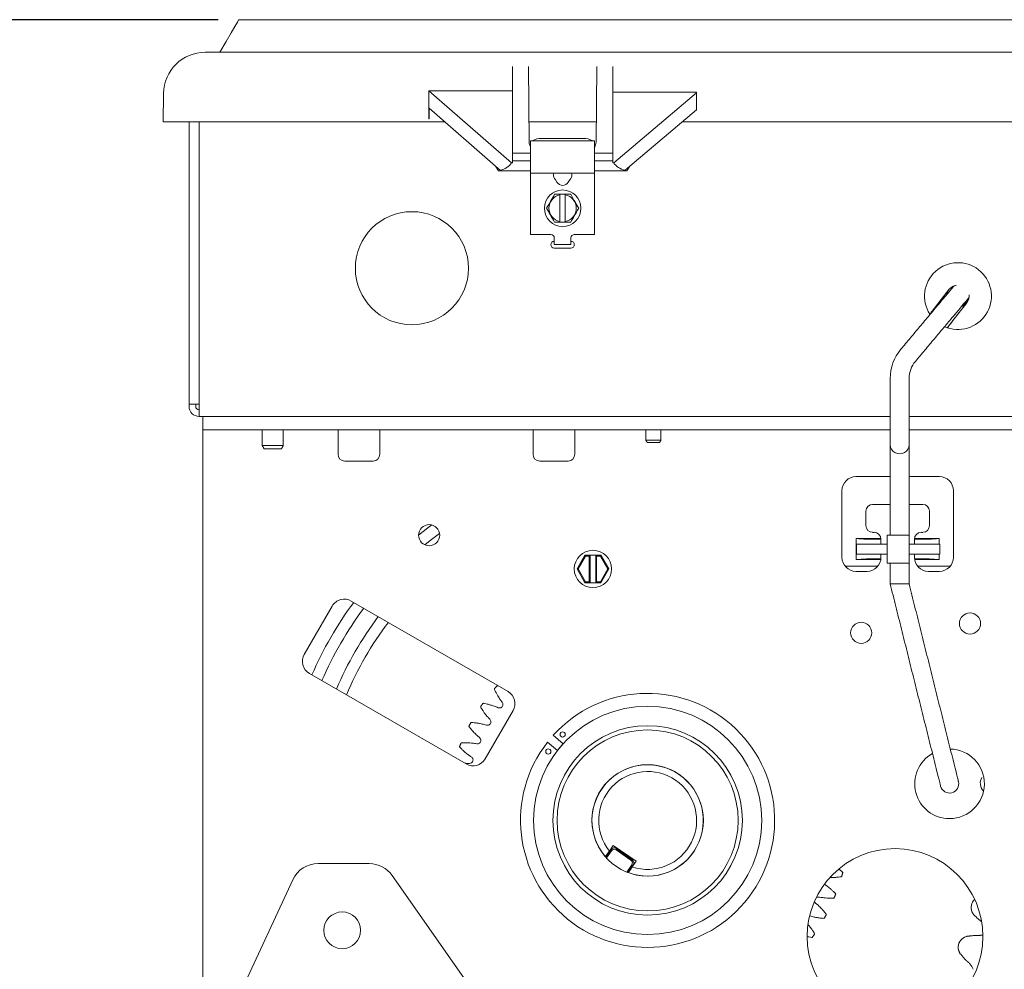
# Model space of a CAD drawing. Extents: x 8.2 to 40.8, y 9.2 to 40.5.
# Drawn here: x 17 to 25.9, y 32 to 40.5 of the extents above; entities that cross this region are included whole.
import ezdxf

# ---------------------------------------------------------------- set-up
doc = ezdxf.new("R2010")
doc.units = 0
doc.header["$LTSCALE"] = 0.5
doc.header["$MEASUREMENT"] = 0
doc.layers.get('Defpoints').update_dxf_attribs({"linetype": 'CONTINUOUS'})
doc.layers.add('DIM', color=1, linetype='CONTINUOUS')
doc.layers.add('OBJ', color=3, linetype='CONTINUOUS')
doc.styles.add('ROMANS', font='romans.shx', dxfattribs={"width": 0.9, "height": 0.375})
doc.dimstyles.new('GENIE', dxfattribs={"dimscale": 2, "dimtxt": 0.25, "dimasz": 0.156, "dimexe": 0.095, "dimexo": 0.0925, "dimgap": 0.095, "dimtad": 0, "dimtih": 1, "dimtoh": 1, "dimdec": 5, "dimzin": 4, "dimdsep": 46, "dimlunit": 5, "dimtxsty": 'ROMANS', "dimcen": 0.09, "dimadec": 0, "dimazin": 0, "dimtfac": 1, "dimtdec": 5, "dimtofl": 0, "dimtmove": 0, "dimatfit": 3, "dimfxl": 0, "dimfrac": 2, "dimtolj": 1, "dimtzin": 4, "dimarcsym": 0})

# ---------------------------------------------------------------- blocks, each defined once
blk = doc.blocks.new('*D26')
at = {"layer": 'Defpoints', "color": 0}
for p in [(19.0122, 40.5366), (13.2286, 29.3441), (17.5489, 29.3441)]:
    blk.add_point(p, dxfattribs=at)
at = {"layer": 'DIM', "color": 0, "lineweight": -2}
for p, q in [((18.8272, 40.5366), (13.0386, 40.5366)), ((13.2286, 40.2246), (13.2286, 35.4161)), ((13.2286, 29.6561), (13.2286, 34.4646)), ((17.3639, 29.3441), (13.0386, 29.3441))]:
    blk.add_line(p, q, dxfattribs=at)
at = {"layer": 'DIM', "color": 0}
for points in [[(13.1766, 40.2246), (13.2806, 40.2246), (13.2286, 40.5366)], [(13.1766, 29.6561), (13.2806, 29.6561), (13.2286, 29.3441)]]:
    blk.add_solid(points, dxfattribs=at)
at = {"layer": 'DIM', "color": 0, "insert": (13.2286, 34.9403), "char_height": 0.375, "attachment_point": 5, "style": 'ROMANS'}
blk.add_mtext('\\A1;11 3/16', dxfattribs=at)
blk = doc.blocks.new('*D27')
at = {"layer": 'Defpoints', "color": 0}
for p in [(8.7368, 40.5366), (19.0122, 40.5366), (10.557, 27.2416)]:
    blk.add_point(p, dxfattribs=at)
at = {"layer": 'DIM', "color": 0, "lineweight": -2}
for p, q in [((18.8272, 40.5366), (8.5468, 40.5366)), ((8.7368, 40.2246), (8.7368, 34.6148)), ((8.7368, 27.5536), (8.7368, 33.1634)), ((10.372, 27.2416), (8.5468, 27.2416))]:
    blk.add_line(p, q, dxfattribs=at)
at = {"layer": 'DIM', "color": 0}
for points in [[(8.6848, 40.2246), (8.7888, 40.2246), (8.7368, 40.5366)], [(8.6848, 27.5536), (8.7888, 27.5536), (8.7368, 27.2416)]]:
    blk.add_solid(points, dxfattribs=at)
at = {"layer": 'DIM', "color": 0, "insert": (8.7368, 33.8891), "char_height": 0.375, "attachment_point": 5, "style": 'ROMANS'}
blk.add_mtext('\\A1;13 5/16\\PMAX', dxfattribs=at)

msp = doc.modelspace()

# ---------------------------------------------------------------- linework, layer by layer
at = {"layer": 'OBJ', "linetype": 'Continuous', "lineweight": 15}
for p, q in [((18.7118583, 40.244176), (18.7183468, 40.244176)), ((18.7183468, 40.244176), (34.9683461, 40.244176)), ((21.468347, 39.3871457), (21.468347, 40.1168191)), ((21.6171867, 39.4375139), (21.6112585, 40.1168191)), ((22.2254351, 40.1168191), (22.2195069, 39.4375139)), ((22.3683466, 40.1168191), (22.3683466, 39.3871457)), ((18.3324375, 39.619172), (18.3369155, 39.8757254)), ((20.7183469, 39.8983282), (21.4593681, 39.251585)), ((20.7183469, 39.8983282), (21.468347, 39.8983282)), ((20.7183469, 39.8983282), (20.7183469, 39.8757254)), ((20.7183469, 39.8757254), (20.7183469, 39.6475757)), ((23.1183467, 39.8866889), (22.3683466, 39.8866889)), ((22.3767124, 39.2526832), (23.1183467, 39.8804844)), ((23.1183467, 39.8866889), (23.1183467, 39.8804844)), ((23.1183467, 39.7277275), (23.1183467, 39.8804844)), ((21.3161046, 39.22213), (20.719255, 39.7430464)), ((20.719255, 39.7430464), (20.719255, 39.6475757)), ((23.1183467, 39.7277275), (22.521571, 39.2225524)), ((18.7183468, 39.619172), (18.3324375, 39.619172)), ((18.5660469, 37.086397), (18.5660469, 39.619172)), ((18.6558467, 39.619172), (18.6558467, 37.0663942)), ((18.7183468, 39.619172), (20.861178, 39.619172)), ((20.719255, 39.6475757), (20.7183469, 39.6483642)), ((20.7183469, 39.6475757), (20.719255, 39.6475757)), ((21.6156015, 39.619172), (22.221092, 39.619172)), ((22.9901099, 39.619172), (30.7111782, 39.619172)), ((21.6308471, 39.4495944), (21.6308471, 39.1595967)), ((22.1058468, 39.4714745), (21.7308468, 39.4714745)), ((22.2058465, 39.1595967), (22.2058465, 39.4495944)), ((21.468347, 39.3395934), (21.468347, 39.3871457)), ((21.468347, 39.3395934), (21.6308471, 39.3395934)), ((21.468347, 39.2695978), (21.468347, 39.3395934)), ((22.2058465, 39.3395934), (22.3683466, 39.3395934)), ((22.3683466, 39.3871457), (22.3683466, 39.3395934)), ((22.3683466, 39.3395934), (22.3683466, 39.2695978)), ((21.4593681, 39.251585), (21.468347, 39.251585)), ((21.468347, 39.251585), (21.468347, 39.2695978)), ((21.6308471, 39.2695978), (21.468347, 39.2695978)), ((22.3683466, 39.2695978), (22.2058465, 39.2695978)), ((22.3683466, 39.2695978), (22.3683466, 39.2526832)), ((22.3767124, 39.2526832), (22.3683466, 39.2526832)), ((21.3580174, 39.1862827), (21.3161046, 39.2225524)), ((21.3161046, 39.2225524), (21.3167441, 39.2225524)), ((21.3161046, 39.22213), (21.3161046, 39.2225524)), ((21.3161046, 39.22213), (21.3432593, 39.1797403)), ((21.3167441, 39.2225524), (21.3591314, 39.1862827)), ((21.4705264, 39.1797403), (21.3432593, 39.1797403)), ((21.3580174, 39.1855412), (21.3591314, 39.1862827)), ((21.3591314, 39.1862827), (21.3580174, 39.1862827)), ((21.3580174, 39.1855412), (21.3580174, 39.1862827)), ((22.2058465, 39.1595967), (21.6308471, 39.1595967)), ((21.6308471, 39.0995978), (21.6308471, 39.1595967)), ((22.2058465, 39.0995978), (22.2058465, 39.1595967)), ((22.493815, 39.1797403), (22.3661672, 39.1797403)), ((22.521571, 39.2225524), (22.4782996, 39.1859166)), ((22.493815, 39.1797403), (22.521571, 39.22213)), ((22.521571, 39.22213), (22.521571, 39.2225524)), ((21.6308471, 38.6095913), (21.6308471, 39.0995978)), ((21.8671337, 39.0795951), (21.8529917, 39.0995978)), ((21.9695598, 39.0795951), (21.9837019, 39.0995978)), ((22.2058465, 38.6095913), (22.2058465, 39.0995978)), ((21.942347, 38.969594), (21.8943465, 38.969594)), ((21.8943465, 38.9645534), (21.8943465, 38.724633)), ((21.942347, 38.724633), (21.942347, 38.9645534)), ((21.8943465, 38.7195924), (21.942347, 38.7195924)), ((21.6308471, 38.6095913), (21.813347, 38.6095913)), ((21.843347, 38.5795919), (21.843347, 38.5578902)), ((21.843347, 38.5578902), (21.843347, 38.517894)), ((21.9933466, 38.5578902), (21.9933466, 38.5795919)), ((21.9933466, 38.517894), (21.9933466, 38.5578902)), ((22.0233466, 38.6095913), (22.2058465, 38.6095913)), ((21.9933466, 38.517894), (21.843347, 38.517894)), ((21.843347, 38.4875942), (21.9933466, 38.4875942)), ((25.3871306, 38.1178108), (25.2633372, 37.9587555)), ((25.2638229, 37.9577512), (25.3792565, 38.1060682)), ((25.3436485, 38.061942), (25.3449157, 38.061942)), ((25.5449621, 37.9949783), (25.4211686, 37.8359137)), ((25.251956, 37.9425074), (25.2544422, 37.9379455)), ((25.4200762, 37.8361389), (25.5355086, 37.9844559)), ((18.6558467, 37.086397), (18.5660469, 37.086397)), ((18.5660469, 37.0663942), (18.5660469, 37.086397)), ((18.6258466, 37.0663942), (18.6258466, 37.086397)), ((18.6558467, 36.976593), (18.6558467, 37.0663942)), ((18.9363528, 36.976593), (18.6558467, 36.976593)), ((18.6901469, 36.976593), (18.6901469, 36.8569989)), ((19.1901469, 36.976593), (18.9363528, 36.976593)), ((19.1901469, 36.976593), (24.8579165, 36.976593)), ((24.8579165, 36.973533), (24.8579165, 36.7235314)), ((25.027968, 36.976593), (31.8272247, 36.976593)), ((25.027968, 36.7235314), (25.027968, 36.973533)), ((18.6901469, 36.8569989), (19.1901469, 36.8569989)), ((18.6901469, 36.7369917), (18.6901469, 36.8569989)), ((19.1901469, 36.8569989), (24.8579165, 36.8569989)), ((19.9026468, 36.8569989), (19.9026468, 36.7369917)), ((20.2776468, 36.7369917), (20.2776468, 36.8569989)), ((21.6526468, 36.8569989), (21.6526468, 36.7369917)), ((22.0276468, 36.7369917), (22.0276468, 36.8569989)), ((25.027968, 36.8569989), (31.8274183, 36.8569989)), ((22.6656471, 36.7633961), (22.733147, 36.7633961)), ((22.733147, 36.7633961), (22.8006469, 36.7633961)), ((18.6901469, 31.1284059), (18.6901469, 36.7369917)), ((19.2220468, 36.7163976), (19.3170467, 36.7163976)), ((19.3170467, 36.6863982), (19.2393673, 36.6863982)), ((19.3170467, 36.7163976), (19.4120469, 36.7163976)), ((19.3947263, 36.6863982), (19.3170467, 36.6863982)), ((19.9026468, 36.6365931), (19.9026468, 36.7369917)), ((20.2776468, 36.7369917), (20.2776468, 36.6365931)), ((21.6526468, 36.6365931), (21.6526468, 36.7369917)), ((22.0276468, 36.7369917), (22.0276468, 36.6365931)), ((22.733147, 36.7433934), (22.6771937, 36.7433934)), ((22.7890997, 36.7433934), (22.733147, 36.7433934)), ((24.8579165, 36.7235314), (24.8579165, 36.4735298)), ((25.027968, 36.4735298), (25.027968, 36.7235314)), ((19.9626468, 36.5765942), (20.2176467, 36.5765942)), ((21.7126468, 36.5765942), (21.9676467, 36.5765942)), ((24.5501465, 36.4365937), (24.8579165, 36.4365937)), ((25.027968, 36.4365937), (25.3001465, 36.4365937)), ((24.4251468, 35.7115947), (24.4251468, 36.3115929)), ((25.4251473, 36.3115929), (25.4251473, 35.7115947)), ((24.8579165, 36.1865921), (24.7001472, 36.1865921)), ((25.150147, 36.1865921), (25.027968, 36.1865921)), ((24.6401471, 36.1265932), (24.6401471, 35.9965988)), ((25.210147, 35.9965988), (25.210147, 36.1265932)), ((24.5538671, 35.8803463), (24.5538671, 35.6928404)), ((24.7748337, 35.8803463), (24.5538671, 35.8803463)), ((24.7001472, 35.9365905), (24.7126466, 35.9365905)), ((24.7376465, 35.8741699), (24.775147, 35.8741699)), ((24.775147, 35.8740948), (24.775147, 35.8303441)), ((25.0295227, 35.9103457), (24.8295221, 35.9103457)), ((24.8295221, 35.9103457), (24.8295221, 35.6603441)), ((25.0295227, 35.6603441), (25.0295227, 35.9103457)), ((25.0751472, 35.8741699), (25.1126465, 35.8741699)), ((25.0751472, 35.8303441), (25.0751472, 35.8740948)), ((25.2964271, 35.8803463), (25.0754605, 35.8803463)), ((25.1376464, 35.9365905), (25.150147, 35.9365905)), ((25.2964271, 35.8303441), (25.2964271, 35.8803463)), ((24.5560224, 35.8303441), (24.7795223, 35.8303441)), ((24.7795223, 35.8303441), (24.8295221, 35.8303441)), ((25.0295227, 35.8303441), (25.0795225, 35.8303441)), ((25.0795225, 35.8303441), (25.3030223, 35.8303441)), ((22.047541, 35.6075917), (22.1188443, 35.7310906)), ((22.123463, 35.7230933), (22.0567792, 35.6075917)), ((22.123463, 35.7230933), (22.1188443, 35.7310906)), ((22.1188443, 35.7310906), (22.1653969, 35.7310906)), ((22.1573966, 35.7230933), (22.123463, 35.7230933)), ((22.1653969, 35.7310906), (22.1573966, 35.7230933)), ((22.1573966, 35.4920995), (22.1573966, 35.7230933)), ((22.1653969, 35.7310906), (22.1653969, 35.4840927)), ((22.1653969, 35.7310906), (22.2148969, 35.7310906)), ((22.2148969, 35.7310906), (22.2614495, 35.7310906)), ((22.2148969, 35.7310906), (22.2228966, 35.7230933)), ((22.2148969, 35.4840927), (22.2148969, 35.7310906)), ((22.2568308, 35.7230933), (22.2228966, 35.7230933)), ((22.2228966, 35.7230933), (22.2228966, 35.4920995)), ((22.2614495, 35.7310906), (22.2568308, 35.7230933)), ((22.3235146, 35.6075917), (22.2568308, 35.7230933)), ((22.2614495, 35.7310906), (22.3327522, 35.6075917)), ((24.5560224, 35.7403458), (24.7795223, 35.7403458)), ((24.7376465, 35.6990167), (24.7745122, 35.6990167)), ((24.775147, 35.7403458), (24.775147, 35.7115947)), ((24.7795223, 35.7403458), (24.8295221, 35.7403458)), ((25.0295227, 35.7403458), (25.0795225, 35.7403458)), ((25.0751472, 35.7115947), (25.0751472, 35.7403458)), ((25.0757808, 35.6990167), (25.1126465, 35.6990167)), ((25.0795225, 35.7403458), (25.3030223, 35.7403458)), ((25.2964271, 35.6928404), (25.2964271, 35.7403458)), ((22.1188443, 35.4840927), (22.047541, 35.6075917)), ((22.0567792, 35.6075917), (22.047541, 35.6075917)), ((22.0567792, 35.6075917), (22.123463, 35.4920995)), ((22.2568308, 35.4920995), (22.3235146, 35.6075917)), ((22.3327522, 35.6075917), (22.2614495, 35.4840927)), ((22.3235146, 35.6075917), (22.3327522, 35.6075917)), ((24.453276, 35.6325975), (24.7470178, 35.6325975)), ((24.7737331, 35.6928404), (24.5538671, 35.6928404)), ((24.8295221, 35.6603441), (25.0295227, 35.6603441)), ((25.2964271, 35.6928404), (25.0765611, 35.6928404)), ((25.1032752, 35.6325975), (25.3970182, 35.6325975)), ((24.6501473, 35.5865939), (24.5501465, 35.5865939)), ((25.3001465, 35.5865939), (25.2001468, 35.5865939)), ((22.1188443, 35.4840927), (22.123463, 35.4920995)), ((22.1653969, 35.4840927), (22.1188443, 35.4840927)), ((22.123463, 35.4920995), (22.1573966, 35.4920995)), ((22.1653969, 35.4840927), (22.1573966, 35.4920995)), ((22.2148969, 35.4840927), (22.1653969, 35.4840927)), ((22.2148969, 35.4840927), (22.2228966, 35.4920995)), ((22.2614495, 35.4840927), (22.2148969, 35.4840927)), ((22.2228966, 35.4920995), (22.2568308, 35.4920995)), ((22.2568308, 35.4920995), (22.2614495, 35.4840927)), ((24.8579165, 35.4735328), (25.027968, 35.4735328)), ((19.6004019, 34.8415875), (19.8504024, 35.2746035)), ((20.021155, 35.3203536), (21.4284465, 34.5078531)), ((21.0534464, 33.8583361), (19.6461555, 34.6708366)), ((21.4741995, 34.3371022), (21.2241997, 33.9040862)), ((21.9237916, 34.040196), (21.8346128, 34.1151242)), ((21.7831493, 34.0538769), (21.872328, 33.978944)), ((21.9223361, 34.0414163), (21.8708725, 33.980169)), ((21.872328, 33.978944), (21.9237916, 34.040196)), ((22.9391373, 33.7793436), (22.9154445, 33.7933014)), ((22.2533994, 33.609583), (22.2394404, 33.5858913)), ((22.2678435, 33.6329837), (22.244359, 33.5949399)), ((22.2621365, 33.6244137), (22.2553817, 33.612948)), ((22.3541019, 33.0915153), (22.3054907, 33.021623)), ((22.3563007, 33.0792706), (22.3115192, 33.0148835)), ((22.3732628, 33.1278272), (22.3379488, 33.0770507)), ((22.5785064, 32.9850859), (22.3732628, 33.1278272)), ((22.5433232, 32.997983), (22.397598, 33.0993297)), ((22.5310784, 32.9957818), (22.3997974, 33.0870849)), ((20.1837548, 32.9640928), (19.7236281, 32.9640928)), ((22.3021074, 33.0255138), (22.3022729, 33.0257484)), ((22.5785064, 32.9850859), (22.5431924, 32.9343093)), ((22.4941095, 32.8878974), (22.538891, 32.9522845)), ((22.5025245, 32.8845887), (22.5511352, 32.9544857)), ((22.5075164, 32.883007), (22.507351, 32.8827724)), ((19.4967734, 32.8191503), (18.7748421, 31.2602448)), ((21.7750815, 30.877306), (20.3885431, 32.8574897))]:
    msp.add_line(p, q, dxfattribs=at)
at = {"layer": 'OBJ', "linetype": 'Continuous', "lineweight": 15, "flags": 128}
for points in [[(19.0121716, 40.536586), (19.0107735, 40.5341643), (18.9995918, 40.5147998), (18.9772363, 40.4760803), (18.9437251, 40.4180338), (18.8990838, 40.3407167), (18.8433467, 40.244176)], [(25.4330391, 38.1507858), (25.4279129, 38.1446845), (25.4079277, 38.1208614), (25.3835766, 38.0918476), (25.3557936, 38.0587318), (25.3256486, 38.0228094), (25.2942975, 37.9854415)], [(25.3792565, 38.1060682), (25.3673649, 38.072577), (25.3673543, 38.0725112)], [(25.4536578, 38.1556198), (25.4166419, 38.1433422), (25.3871306, 38.1178108)], [(25.4245654, 37.8761351), (25.4559153, 37.9135029), (25.4860614, 37.9494253), (25.5138433, 37.9825317), (25.5381944, 38.0115549), (25.5581795, 38.035378), (25.5652511, 38.0437978)], [(25.5449621, 37.9949783), (25.5624598, 38.0298493), (25.5654564, 38.0672454)], [(25.4956756, 37.9608863), (25.5059609, 37.9647066), (25.5355086, 37.9844559)], [(25.3702371, 37.7721038), (25.3467027, 37.7811525), (25.3453569, 37.7817438)], [(20.6254968, 35.9118757), (20.7097676, 35.9773094), (20.7443981, 36.0029535)], [(20.6812324, 35.8245056), (20.7289754, 35.8623616), (20.8142394, 35.9263967)], [(25.2617133, 33.8539902), (25.2711526, 33.8161295), (25.2802294, 33.7797284), (25.288594, 33.7461762), (25.2959261, 33.7167681), (25.3019429, 33.6926352), (25.3064144, 33.6747022), (25.3091682, 33.6636589), (25.3100975, 33.6599325)], [(25.4701958, 33.6998488), (25.4692665, 33.7035753), (25.4665127, 33.7146185), (25.4620424, 33.7325516), (25.4560244, 33.7566844), (25.4486923, 33.7860925), (25.4403277, 33.8196447), (25.4312509, 33.8560458), (25.4218116, 33.8939065)], [(22.9625369, 33.7648976), (22.944771, 33.7758658), (22.9244914, 33.7883828)]]:
    msp.add_lwpolyline(points, dxfattribs=at)
at = {"layer": 'OBJ', "linetype": 'Continuous', "lineweight": 15}
for centre, radius in [((21.9183468, 38.8445948), 0.164), ((20.5660468, 38.3063948), 0.5075), ((20.7204928, 35.9110136), 0.095), ((22.1901468, 35.6075948), 0.1675), ((25.5742256, 35.118571), 0.095), ((24.5977089, 35.0347604), 0.095), ((22.6811468, 33.3515948), 1.0236), ((22.6811468, 33.3515948), 0.85), ((22.6811468, 33.3515948), 0.8125), ((21.9183178, 34.1231626), 0.0234375), ((21.7896584, 33.9700392), 0.0234375), ((22.6811468, 33.3515948), 0.5), ((24.9011373, 32.3095948), 0.789), ((19.9401468, 32.3653948), 0.165)]:
    msp.add_circle(centre, radius, dxfattribs=at)
for centre, radius, start, end in [((18.7118583, 39.8691764), 0.375, 90, 179), ((21.7243926, 39.328695), 0.1429253, 87.41179407, 122.23231611), ((22.1113445, 39.3250807), 0.146497, 58.2052058, 92.15068402), ((21.9183468, 38.8445948), 0.1223376, 101.31357629, 258.68642371), ((21.9183468, 38.8445948), 0.1223376, 281.31357629, 78.68642371), ((21.8133468, 38.5795948), 0.03, 0, 90), ((21.8433468, 38.5175948), 0.03, 90, 270), ((22.0233468, 38.5795948), 0.03, 90, 180), ((21.9933468, 38.5175948), 0.03, 270, 90), ((25.4660468, 38.0563948), 0.3, 251.57798953, 212.63554826), ((25.2669868, 37.3164964), 0.4090704, 140, 180), ((25.2669868, 37.3164964), 0.2390191, 140, 180), ((18.6558468, 37.0663948), 0.0898, 180, 270), ((18.6558468, 37.0663948), 0.03, 180, 270), ((19.9626468, 36.6365948), 0.06, 180, 270), ((20.2176468, 36.6365948), 0.06, 270, 0), ((21.7126468, 36.6365948), 0.06, 180, 270), ((21.9676468, 36.6365948), 0.06, 270, 0), ((24.5501468, 36.3115948), 0.125, 90, 180), ((25.3001468, 36.3115948), 0.125, 0, 90), ((24.7001468, 36.1265948), 0.06, 90, 180), ((25.1501468, 36.1265948), 0.06, 0, 90), ((24.7001468, 35.9965948), 0.06, 180, 270), ((25.1501468, 35.9965948), 0.06, 270, 0), ((24.7126468, 35.8740948), 0.0625, 0, 90), ((25.1376468, 35.8740948), 0.0625, 90, 180), ((24.5501468, 35.7115948), 0.125, 180, 270), ((24.6501468, 35.7115948), 0.125, 270, 0), ((25.2001468, 35.7115948), 0.125, 180, 270), ((25.3001468, 35.7115948), 0.125, 270, 0), ((22.6811468, 33.3515948), 3.2834, 143.44188814, 156.55811186), ((22.6811468, 33.3515948), 3.1804, 143.22851945, 156.77148055), ((19.9586552, 35.2121011), 0.125, 60, 150), ((22.6811468, 33.3515948), 3.0304, 142.89165305, 157.10834695), ((22.6811468, 33.3515948), 2.9274, 142.64018647, 157.35981353), ((19.7086552, 34.7790884), 0.125, 150, 240), ((21.3659465, 34.3996011), 0.125, 330, 60), ((22.6811468, 33.3515948), 1.14, 141.97270026, 137.95111832), ((25.3901468, 33.6798894), 0.3125, 119.30754111, 270), ((25.3901468, 33.6798894), 0.3125, 270, 88.69245889), ((21.1159465, 33.9665884), 0.125, 240, 330), ((22.6811468, 33.3515948), 0.4995, 249.67474013, 220.69009774), ((22.6811468, 33.3515948), 0.4395, 251.70624907, 218.6585888), ((25.3901468, 33.6798894), 0.0825, 194, 14), ((25.7685316, 33.6857015), 0.102, 149.69976012, 222.65289277), ((19.7236282, 32.7140948), 0.25, 90, 155.15111883), ((20.183755, 32.7140948), 0.25, 35, 90), ((25.6863776, 32.5691882), 0.102, 133.50785868, 201.883662), ((25.5701574, 32.2126523), 0.102, 122.00745243, 194.96058508)]:
    msp.add_arc(centre, radius, start, end, dxfattribs=at)
for centre, major_axis, ratio, start_param, end_param in [((21.3101225, 39.3045948), (0.1661398, 0.0050182), 0.75177169, 4.982040297, 5.805073989), ((22.5282634, 39.3045948), (0.1679208, -0.0048847), 0.743829861, 3.608942618, 4.431976311), ((21.2598642, 39.3045948), (-0.0976727, 0.1194537), 0.376987731, 2.890123371, 3.152393559), ((21.8954178, 39.0995948), (0.0554328, -0.0554328), 0.414213562, 2.748893572, 4.319689899), ((21.9412757, 39.0995948), (0.0554328, 0.0554328), 0.414213562, 5.105088062, 6.675884389), ((22.5790569, 39.3045948), (0.1002671, 0.1190991), 0.378514433, 3.130582869, 3.402545208), ((21.9183468, 39.1520212), (0, -0.1024264), 0.707106781, 5.497787144, 7.068583471), ((24.942942, 36.7235297), (-0.0850256, 0), 0.970295726, 0, 3.141592654), ((24.7376468, 35.9623368), (0.5, 0), 0.176326981, 4.336005498, 4.71238898), ((25.1126468, 35.9623368), (0.5, 0), 0.176326981, 4.71238898, 5.088772463), ((24.7376468, 35.6108527), (0.5, 0), 0.176326981, 1.570796327, 1.947179809), ((25.1126468, 35.6108527), (0.5, 0), 0.176326981, 1.194412844, 1.570796327), ((22.3797567, 33.0736714), (0.0055249, -0.0307602), 0.99992385, 2.356232566, 3.926952741), ((22.3819559, 33.061427), (0.0055249, -0.0307602), 0.99992385, 2.356232566, 3.926952741), ((22.5132332, 32.9701272), (-0.0307602, -0.0055249), 0.99992385, 2.356232566, 3.926952741), ((22.5254776, 32.9723264), (-0.0307602, -0.0055249), 0.99992385, 2.356232566, 3.926952741)]:
    msp.add_ellipse(centre, major_axis=major_axis, ratio=ratio, start_param=start_param, end_param=end_param, dxfattribs=at)
for points in [[(34.674521, 40.536586), (19.0121716, 40.536586)], [(22.2058465, 39.4495944), (21.6308471, 39.4495944)], [(21.4705288, 39.1795995), (21.6308471, 39.1795995)], [(22.2058465, 39.1795995), (22.3661648, 39.1795995)], [(21.8461782, 38.969594), (21.8943465, 38.969594)], [(21.8943465, 38.9645534), (21.8943465, 38.969594)], [(21.942347, 38.969594), (21.942347, 38.9645534)], [(21.8943465, 38.7195924), (21.8461782, 38.7195924)], [(21.8943465, 38.7195924), (21.8943465, 38.724633)], [(21.942347, 38.724633), (21.942347, 38.7195924)], [(25.2942975, 37.9854415), (24.9536206, 37.5794447)], [(25.0838873, 37.4701383), (25.4245654, 37.8761351)], [(24.8579165, 37.3164991), (24.8579165, 36.973533)], [(25.027968, 36.973533), (25.027968, 37.3164991)], [(19.2220468, 36.8569989), (19.2220468, 36.7163976)], [(19.4120469, 36.7163976), (19.4120469, 36.8569989)], [(22.6656471, 36.8569989), (22.6656471, 36.7633961)], [(22.8006469, 36.7633961), (22.8006469, 36.8569989)], [(22.6656471, 36.7633961), (22.6771937, 36.7433934)], [(22.7890997, 36.7433934), (22.8006469, 36.7633961)], [(19.2220468, 36.7163976), (19.2393673, 36.6863982)], [(19.3947263, 36.6863982), (19.4120469, 36.7163976)], [(24.8579165, 36.4735298), (24.8579165, 35.9103457)], [(25.027968, 35.9103457), (25.027968, 36.4735298)], [(24.5560224, 35.8303441), (24.5560224, 35.7403458)], [(25.3030223, 35.7403458), (25.3030223, 35.8303441)], [(24.8579165, 35.6603441), (24.8579165, 35.4735328)], [(25.027968, 35.4735328), (25.027968, 35.6603441)], [(24.8579165, 35.4735328), (25.2617133, 33.8539902)], [(25.4218116, 33.8939065), (25.027968, 35.4735328)], [(21.3388993, 34.5595543), (21.3355653, 34.5606572)], [(23.1971081, 33.9792397), (23.1972049, 33.9793993)], [(21.0701786, 33.863128), (21.0437519, 33.8639305)], [(22.0535003, 33.8675537), (22.0533431, 33.8676523)], [(22.3379488, 33.0770507), (22.3024025, 33.0259362)], [(22.5076461, 32.8831948), (22.5431924, 32.9343093)], [(24.2025206, 32.6639764), (24.2247121, 32.6629063)], [(25.6073932, 32.504649), (25.5917271, 32.5311707)], [(25.6644353, 32.4527694), (25.6073932, 32.504649)], [(25.6745564, 32.4459877), (25.6644353, 32.4527694)], [(24.1468518, 32.3847732), (24.1256364, 32.4119473)], [(25.5443813, 32.3113422), (25.6210378, 32.3196352)], [(25.6210378, 32.3196352), (25.6505339, 32.3184619)], [(25.6505339, 32.3184619), (25.6848511, 32.3231927)], [(25.4839694, 32.1581019), (25.4716143, 32.1863226)], [(25.5343423, 32.0997269), (25.4839694, 32.1581019)], [(25.556707, 32.080461), (25.5343423, 32.0997269)]]:
    msp.add_open_spline(points, degree=1, dxfattribs=at)
for points, knots in [([(21.6171867, 39.4375139), (21.6186269, 39.4287573), (21.6210241, 39.4141818), (21.6280444, 39.400508), (21.6308471, 39.3950491)], [0, 0, 0, 0, 0.600777053, 1, 1, 1, 1]), ([(22.2021646, 39.3871457), (22.2022167, 39.3872489), (22.2037313, 39.3902546), (22.2079456, 39.3988068), (22.2159095, 39.4151187), (22.2181822, 39.4292675), (22.2195069, 39.4375139)], [0, 0, 0, 0, 0.006341197, 0.184597079, 0.52475105, 1, 1, 1, 1]), ([(21.7740091, 38.8445932), (21.787205, 38.8674502), (21.8113681, 38.9093037), (21.835311, 38.9507722), (21.8461782, 38.969594)], [0, 0, 0, 0, 0.5461193754, 1, 1, 1, 1]), ([(21.942347, 38.969594), (21.9522981, 38.969594), (21.9686315, 38.969594), (21.9843667, 38.969594), (21.9905153, 38.969594)], [0, 0, 0, 0, 0.609242877, 1, 1, 1, 1]), ([(21.9905153, 38.969594), (22.0037115, 38.9467371), (22.027875, 38.9048838), (22.0518175, 38.863415), (22.0626845, 38.8445932)], [0, 0, 0, 0, 0.546121342, 1, 1, 1, 1]), ([(21.8461782, 38.7195924), (21.832982, 38.7424493), (21.8088185, 38.7843026), (21.7848761, 38.8257714), (21.7740091, 38.8445932)], [0, 0, 0, 0, 0.546121342, 1, 1, 1, 1]), ([(22.0626845, 38.8445932), (22.0494886, 38.8217362), (22.0253255, 38.7798828), (22.0013826, 38.7384142), (21.9905153, 38.7195924)], [0, 0, 0, 0, 0.5461193754, 1, 1, 1, 1]), ([(21.9905153, 38.7195924), (21.9843667, 38.7195924), (21.9686315, 38.7195924), (21.9522981, 38.7195924), (21.942347, 38.7195924)], [0, 0, 0, 0, 0.390757123, 1, 1, 1, 1]), ([(25.5628904, 38.0342892), (25.5608126, 38.0316214), (25.5522775, 38.0206625), (25.537586, 38.0017718), (25.522769, 37.982746), (25.5152405, 37.9730681), (25.5132414, 37.9704981)], [0, 0, 0, 0, 0.113014133, 0.464251198, 0.857732893, 1, 1, 1, 1]), ([(25.2633372, 37.9587555), (25.259157, 37.9533835), (25.2486037, 37.9398212), (25.2332265, 37.9200666), (25.2206716, 37.9039326), (25.214306, 37.8957601), (25.2136673, 37.8949376), (25.2134112, 37.8946078)], [0, 0, 0, 0, 0.1665480623, 0.4204704272, 0.6494934998, 0.8594426321, 1, 1, 1, 1]), ([(25.213985, 37.8937161), (25.214299, 37.8941178), (25.2150037, 37.8950191), (25.2211956, 37.9029889), (25.2317608, 37.9165462), (25.2459547, 37.9347988), (25.2572743, 37.9493384), (25.2633407, 37.9571317), (25.2638229, 37.9577512)], [0, 0, 0, 0, 0.156439147, 0.351018879, 0.549717034, 0.757922757, 0.980758248, 1, 1, 1, 1]), ([(25.3702371, 37.7721038), (25.3705516, 37.7725102), (25.3712571, 37.7734219), (25.3774494, 37.7813712), (25.3880105, 37.7949461), (25.4022109, 37.813185), (25.4135276, 37.8277262), (25.4195941, 37.8355195), (25.4200762, 37.8361389)], [0, 0, 0, 0, 0.156452284, 0.351009128, 0.549758438, 0.757916309, 0.980757735, 1, 1, 1, 1]), ([(25.4211686, 37.8359137), (25.4169882, 37.8305449), (25.4064319, 37.816988), (25.3910566, 37.7972352), (25.3785043, 37.7810894), (25.3721374, 37.7729185), (25.3714988, 37.7720958), (25.3712427, 37.7717659)], [0, 0, 0, 0, 0.1664908214, 0.4204175683, 0.649487451, 0.8594402064, 1, 1, 1, 1]), ([(21.324556, 34.5535985), (21.3233967, 34.5522883), (21.3213262, 34.5499484), (21.3192642, 34.547601), (21.3183568, 34.546568)], [0, 0, 0, 0, 0.559937655, 1, 1, 1, 1]), ([(21.3355653, 34.5606572), (21.3343914, 34.5608116), (21.3326244, 34.5610441), (21.3304663, 34.5600234), (21.3278977, 34.5576413), (21.3260413, 34.5553954), (21.324556, 34.5535985)], [0, 0, 0, 0, 0.2479894927, 0.3732940292, 0.4986116408, 1, 1, 1, 1]), ([(21.3121945, 34.5395046), (21.3106106, 34.5377961), (21.3086296, 34.5356593), (21.3065963, 34.5328061), (21.3058708, 34.5305296), (21.3063314, 34.5288082), (21.3066377, 34.5276634)], [0, 0, 0, 0, 0.501081057, 0.626710459, 0.751774905, 1, 1, 1, 1]), ([(21.3066377, 34.5276634), (21.3112451, 34.5179499), (21.3194725, 34.5006041), (21.3288025, 34.4838275), (21.3329077, 34.4764457)], [0, 0, 0, 0, 0.559996861, 1, 1, 1, 1]), ([(21.3183568, 34.546568), (21.3172043, 34.5452515), (21.3151462, 34.5429005), (21.3130965, 34.5405423), (21.3121945, 34.5395046)], [0, 0, 0, 0, 0.559976224, 1, 1, 1, 1]), ([(21.3329077, 34.4764457), (21.3394179, 34.4653736), (21.3510429, 34.4456025), (21.3646224, 34.427125), (21.3705971, 34.4189953)], [0, 0, 0, 0, 0.560016884, 1, 1, 1, 1]), ([(21.1877986, 34.3787598), (21.1864172, 34.376884), (21.1846901, 34.3745387), (21.1829837, 34.3714777), (21.1825207, 34.3691343), (21.1831706, 34.3674756), (21.1836022, 34.3663742)], [0, 0, 0, 0, 0.501203771, 0.626646308, 0.752079007, 1, 1, 1, 1]), ([(21.1931313, 34.3864708), (21.1921337, 34.385032), (21.190353, 34.3824638), (21.1885788, 34.3798912), (21.1877986, 34.3787598)], [0, 0, 0, 0, 0.560237521, 1, 1, 1, 1]), ([(21.198504, 34.3941537), (21.1974989, 34.3927213), (21.195704, 34.3901632), (21.1939175, 34.3875992), (21.1931313, 34.3864708)], [0, 0, 0, 0, 0.559938361, 1, 1, 1, 1]), ([(21.2086543, 34.4023951), (21.2074712, 34.4024171), (21.2056909, 34.4024502), (21.2036541, 34.401201), (21.2013823, 34.3985334), (21.1997826, 34.3960993), (21.198504, 34.3941537)], [0, 0, 0, 0, 0.248032235, 0.373195882, 0.498974753, 1, 1, 1, 1]), ([(21.2646944, 34.3892352), (21.2543081, 34.3920111), (21.2357605, 34.3969683), (21.216937, 34.4007369), (21.2086543, 34.4023951)], [0, 0, 0, 0, 0.559982763, 1, 1, 1, 1]), ([(21.3295297, 34.3664916), (21.3176314, 34.371324), (21.2963828, 34.3799541), (21.2743776, 34.3863991), (21.2646944, 34.3892352)], [0, 0, 0, 0, 0.559960158, 1, 1, 1, 1]), ([(21.3765975, 34.3719874), (21.3730882, 34.3686188), (21.3660664, 34.3618786), (21.3481828, 34.3589077), (21.3366065, 34.3636143), (21.3295297, 34.3664916)], [0, 0, 0, 0, 0.2797026124, 0.5596690322, 1, 1, 1, 1]), ([(21.3705971, 34.4189953), (21.3735408, 34.4151601), (21.3794168, 34.4075044), (21.3835392, 34.3944366), (21.38262, 34.3817193), (21.3786049, 34.3752313), (21.3765975, 34.3719874)], [0, 0, 0, 0, 0.280694707, 0.560305848, 0.78016423, 1, 1, 1, 1]), ([(21.1836022, 34.3663742), (21.1892684, 34.357238), (21.1993872, 34.3409226), (21.2105362, 34.3252949), (21.215442, 34.3184183)], [0, 0, 0, 0, 0.559970977, 1, 1, 1, 1]), ([(21.215442, 34.3184183), (21.2231512, 34.3081457), (21.236918, 34.2898015), (21.2524793, 34.2729593), (21.2593265, 34.2655485)], [0, 0, 0, 0, 0.559989799, 1, 1, 1, 1]), ([(21.0821822, 34.2050991), (21.0810183, 34.2030816), (21.0795628, 34.2005585), (21.0782144, 34.1973248), (21.0780142, 34.1949448), (21.0788464, 34.19337), (21.0793991, 34.192324)], [0, 0, 0, 0, 0.501146572, 0.626728374, 0.752066195, 1, 1, 1, 1]), ([(21.0866185, 34.2133592), (21.085788, 34.2118188), (21.0843049, 34.2090677), (21.0828309, 34.2063118), (21.0821822, 34.2050991)], [0, 0, 0, 0, 0.559950863, 1, 1, 1, 1]), ([(21.0910971, 34.2215959), (21.0902591, 34.2200584), (21.0887636, 34.2173143), (21.0872737, 34.2145672), (21.0866185, 34.2133592)], [0, 0, 0, 0, 0.560295966, 1, 1, 1, 1]), ([(21.1002607, 34.2309215), (21.0990828, 34.2308095), (21.097311, 34.2306411), (21.0954264, 34.2291752), (21.0934631, 34.2262735), (21.0921484, 34.2236743), (21.0910971, 34.2215959)], [0, 0, 0, 0, 0.248083828, 0.373165776, 0.498750357, 1, 1, 1, 1]), ([(21.1574219, 34.2241209), (21.14679, 34.2257169), (21.1278041, 34.228567), (21.1086769, 34.230202), (21.1002607, 34.2309215)], [0, 0, 0, 0, 0.559991602, 1, 1, 1, 1]), ([(21.2243956, 34.2087786), (21.2120311, 34.2122477), (21.1899496, 34.2184431), (21.1673617, 34.2223859), (21.1574219, 34.2241209)], [0, 0, 0, 0, 0.559949952, 1, 1, 1, 1]), ([(21.2705522, 34.2195121), (21.2674426, 34.2157701), (21.2612209, 34.2082831), (21.2437801, 34.2033302), (21.2317498, 34.2067115), (21.2243956, 34.2087786)], [0, 0, 0, 0, 0.279737861, 0.559695922, 1, 1, 1, 1]), ([(21.2593265, 34.2655485), (21.2626811, 34.2620666), (21.2693772, 34.2551165), (21.2749366, 34.2425931), (21.2754481, 34.2298543), (21.2721841, 34.2229594), (21.2705522, 34.2195121)], [0, 0, 0, 0, 0.280731971, 0.560364861, 0.780195814, 1, 1, 1, 1]), ([(21.0793991, 34.192324), (21.0860527, 34.1838786), (21.0979345, 34.1687971), (21.1107636, 34.1545149), (21.1164085, 34.1482306)], [0, 0, 0, 0, 0.559986483, 1, 1, 1, 1]), ([(21.1164085, 34.1482306), (21.1252193, 34.138886), (21.1409533, 34.1221989), (21.1583023, 34.1072053), (21.1659361, 34.1006079)], [0, 0, 0, 0, 0.559986129, 1, 1, 1, 1]), ([(20.9966742, 34.0207048), (20.9957442, 34.0185696), (20.9945812, 34.0158994), (20.9936013, 34.0125352), (20.9936697, 34.0101467), (20.9946727, 34.0086735), (20.9953389, 34.0076951)], [0, 0, 0, 0, 0.501031459, 0.62654786, 0.751958361, 1, 1, 1, 1]), ([(21.0001578, 34.0294109), (20.9995052, 34.0277857), (20.9983405, 34.0248851), (20.9971831, 34.0219816), (20.9966742, 34.0207048)], [0, 0, 0, 0, 0.560272324, 1, 1, 1, 1]), ([(21.0036859, 34.0380934), (21.0030252, 34.036473), (21.0018456, 34.0335802), (21.0006734, 34.0306845), (21.0001578, 34.0294109)], [0, 0, 0, 0, 0.560168684, 1, 1, 1, 1]), ([(21.0117472, 34.0483905), (21.0105884, 34.0481492), (21.0088437, 34.0477858), (21.0071413, 34.0461098), (21.0055118, 34.0430081), (21.0044972, 34.0402772), (21.0036859, 34.0380934)], [0, 0, 0, 0, 0.247955808, 0.373306481, 0.498852613, 1, 1, 1, 1]), ([(21.0693115, 34.0480291), (21.0585677, 34.0484265), (21.0393818, 34.0491361), (21.0201913, 34.0486183), (21.0117472, 34.0483905)], [0, 0, 0, 0, 0.559984869, 1, 1, 1, 1]), ([(21.1375817, 34.0402852), (21.1249063, 34.0423477), (21.1022701, 34.046031), (21.0793828, 34.0474185), (21.0693115, 34.0480291)], [0, 0, 0, 0, 0.559958119, 1, 1, 1, 1]), ([(21.1822458, 34.0561156), (21.1795742, 34.0520513), (21.1742281, 34.0439182), (21.1574549, 34.0370409), (21.1451213, 34.0390544), (21.1375817, 34.0402852)], [0, 0, 0, 0, 0.279677572, 0.559664077, 1, 1, 1, 1]), ([(21.1659361, 34.1006079), (21.1696597, 34.0975243), (21.177093, 34.0913686), (21.184017, 34.079545), (21.1859532, 34.066943), (21.1834817, 34.059725), (21.1822458, 34.0561156)], [0, 0, 0, 0, 0.280693425, 0.560341253, 0.78014482, 1, 1, 1, 1]), ([(23.0109686, 34.09415), (23.0109672, 34.0941468), (23.0109658, 34.0941437), (23.0109645, 34.0941406), (23.0109645, 34.0941406), (23.0109686, 34.09415), (23.0109686, 34.09415)], [0, 0, 0, 0, 1, 1, 1, 1.00000064, 1.00000064, 1.00000064, 1.00000064]), ([(20.9953389, 34.0076951), (21.002896, 34.0000476), (21.0163905, 33.9863918), (21.030739, 33.9736387), (21.0370522, 33.9680275)], [0, 0, 0, 0, 0.56001036, 1, 1, 1, 1]), ([(21.0370522, 33.9680275), (21.0468539, 33.9597272), (21.0643568, 33.9449054), (21.083276, 33.9319488), (21.0916004, 33.9262479)], [0, 0, 0, 0, 0.560004953, 1, 1, 1, 1]), ([(21.1127894, 33.8838629), (21.11059, 33.8795238), (21.1061891, 33.8708415), (21.0902896, 33.8621307), (21.0778084, 33.8627496), (21.0701786, 33.863128)], [0, 0, 0, 0, 0.279710564, 0.55968689, 1, 1, 1, 1]), ([(21.0916004, 33.9262479), (21.095646, 33.9236007), (21.1037219, 33.9183163), (21.1119262, 33.9073427), (21.1152608, 33.8950371), (21.1136133, 33.887588), (21.1127894, 33.8838629)], [0, 0, 0, 0, 0.280702402, 0.56034722, 0.780138932, 1, 1, 1, 1]), ([(21.9385924, 33.6814183), (21.9385948, 33.6814167), (21.9385971, 33.6814152), (21.9385995, 33.6814136), (21.9385995, 33.6814136), (21.9385924, 33.6814183), (21.9385924, 33.6814183)], [0, 0, 0, 0, 1, 1, 1, 1.000000529, 1.000000529, 1.000000529, 1.000000529]), ([(24.4298143, 32.8883668), (24.4214874, 32.8951723), (24.4115886, 32.9032627), (24.401194, 32.9106951), (24.3995432, 32.9118754)], [0, 0, 0, 0, 0.841193887, 1, 1, 1, 1]), ([(24.4274571, 32.866252), (24.427924, 32.8679398), (24.4287572, 32.8709518), (24.4295819, 32.8739661), (24.4299445, 32.8752913)], [0, 0, 0, 0, 0.5603551, 1, 1, 1, 1]), ([(24.4299445, 32.8752913), (24.4306295, 32.8775179), (24.4314861, 32.8803027), (24.4320827, 32.8837553), (24.4317468, 32.8861196), (24.430586, 32.8874694), (24.4298143, 32.8883668)], [0, 0, 0, 0, 0.501231459, 0.626895846, 0.751980007, 1, 1, 1, 1]), ([(24.3233396, 32.8391108), (24.3257575, 32.8390215), (24.3382547, 32.8385601), (24.3507477, 32.8393611), (24.3608237, 32.8400072)], [0, 0, 0, 0, 0.193473672, 1, 1, 1, 1]), ([(24.3608237, 32.8400072), (24.3715442, 32.8408176), (24.3906883, 32.8422646), (24.4097004, 32.8449242), (24.4180659, 32.8460944)], [0, 0, 0, 0, 0.559991755, 1, 1, 1, 1]), ([(24.4180659, 32.8460944), (24.4191899, 32.8464652), (24.4208818, 32.8470232), (24.4223866, 32.848876), (24.423662, 32.8521381), (24.4243627, 32.854965), (24.4249233, 32.8572269)], [0, 0, 0, 0, 0.2480584139, 0.3733510797, 0.4986215416, 1, 1, 1, 1]), ([(24.4249233, 32.8572269), (24.4253989, 32.8589115), (24.4262477, 32.8619187), (24.4270877, 32.8649284), (24.4274571, 32.866252)], [0, 0, 0, 0, 0.5601992026, 1, 1, 1, 1]), ([(24.3252416, 32.735164), (24.3154397, 32.7434625), (24.2979358, 32.7582814), (24.2790176, 32.7712379), (24.2706934, 32.7769389)], [0, 0, 0, 0, 0.559985983, 1, 1, 1, 1]), ([(24.3669543, 32.6954918), (24.3593969, 32.7031388), (24.3459012, 32.7167947), (24.3315544, 32.7295511), (24.3252416, 32.735164)], [0, 0, 0, 0, 0.559983939, 1, 1, 1, 1]), ([(24.3656196, 32.6824867), (24.36655, 32.6846219), (24.3677134, 32.6872919), (24.3686913, 32.6906549), (24.368624, 32.6930417), (24.367621, 32.6945134), (24.3669543, 32.6954918)], [0, 0, 0, 0, 0.501196344, 0.626744082, 0.751857488, 1, 1, 1, 1]), ([(24.1963577, 32.6025789), (24.192449, 32.6055512), (24.1867208, 32.609907), (24.1835101, 32.6162493), (24.1824902, 32.6182639)], [0, 0, 0, 0, 0.682371047, 1, 1, 1, 1]), ([(24.2247121, 32.6629063), (24.2373874, 32.6608418), (24.2600234, 32.6571549), (24.2829109, 32.655768), (24.2929823, 32.6551577)], [0, 0, 0, 0, 0.559962388, 1, 1, 1, 1]), ([(24.2929823, 32.6551577), (24.3037262, 32.6547623), (24.3229119, 32.6540563), (24.3421021, 32.6545735), (24.350546, 32.654801)], [0, 0, 0, 0, 0.559989678, 1, 1, 1, 1]), ([(24.350546, 32.654801), (24.3517044, 32.6550429), (24.3534473, 32.6554069), (24.3551539, 32.6570769), (24.3567798, 32.6601802), (24.3577952, 32.6629102), (24.3586073, 32.6650934)], [0, 0, 0, 0, 0.24804891, 0.373193105, 0.498744997, 1, 1, 1, 1]), ([(24.3586073, 32.6650934), (24.3592685, 32.6667137), (24.3604494, 32.6696076), (24.3616206, 32.6725054), (24.362136, 32.6737807)], [0, 0, 0, 0, 0.559919187, 1, 1, 1, 1]), ([(24.362136, 32.6737807), (24.3627889, 32.6754041), (24.3639552, 32.6783041), (24.3651109, 32.6812083), (24.3656196, 32.6824867)], [0, 0, 0, 0, 0.5598075947, 1, 1, 1, 1]), ([(24.2458853, 32.5549609), (24.2370745, 32.5643057), (24.2213415, 32.5809924), (24.2039914, 32.5959832), (24.1963577, 32.6025789)], [0, 0, 0, 0, 0.560017752, 1, 1, 1, 1]), ([(24.2828941, 32.5108675), (24.2762407, 32.519313), (24.2643593, 32.5343946), (24.2515303, 32.5486766), (24.2458853, 32.5549609)], [0, 0, 0, 0, 0.559983667, 1, 1, 1, 1]), ([(24.1378976, 32.4944129), (24.1502621, 32.4909413), (24.1723426, 32.4847417), (24.1949316, 32.4808035), (24.2048713, 32.4790706)], [0, 0, 0, 0, 0.559972978, 1, 1, 1, 1]), ([(24.2048713, 32.4790706), (24.2155033, 32.4774751), (24.2344896, 32.474626), (24.2536168, 32.4729867), (24.2620331, 32.4722653)], [0, 0, 0, 0, 0.559981606, 1, 1, 1, 1]), ([(24.2620331, 32.4722653), (24.2632116, 32.4723766), (24.2649853, 32.472544), (24.2668662, 32.4740163), (24.2688306, 32.4769175), (24.2701453, 32.4795169), (24.2711967, 32.4815956)], [0, 0, 0, 0, 0.248034307, 0.37329577, 0.498830148, 1, 1, 1, 1]), ([(24.2711967, 32.4815956), (24.2720351, 32.4831313), (24.2735325, 32.4858744), (24.2750204, 32.4886226), (24.2756753, 32.4898323)], [0, 0, 0, 0, 0.559856132, 1, 1, 1, 1]), ([(24.2756753, 32.4898323), (24.2765058, 32.4913727), (24.277989, 32.4941236), (24.2794626, 32.4968797), (24.280111, 32.4980924)], [0, 0, 0, 0, 0.559967401, 1, 1, 1, 1]), ([(24.280111, 32.4980924), (24.2812744, 32.5001101), (24.2827294, 32.5026333), (24.2840797, 32.5058666), (24.2842785, 32.5082468), (24.2834467, 32.5098215), (24.2828941, 32.5108675)], [0, 0, 0, 0, 0.501140849, 0.626735701, 0.752069026, 1, 1, 1, 1]), ([(24.178691, 32.3368126), (24.1730249, 32.3459504), (24.1629071, 32.3622679), (24.1517575, 32.3778966), (24.1468518, 32.3847732)], [0, 0, 0, 0, 0.560004497, 1, 1, 1, 1]), ([(24.1137008, 32.3098544), (24.1187393, 32.3085273), (24.1319459, 32.3050487), (24.1453495, 32.3024185), (24.1536395, 32.3007917)], [0, 0, 0, 0, 0.381510528, 1, 1, 1, 1]), ([(24.1536395, 32.3007917), (24.1548227, 32.3007717), (24.156603, 32.3007416), (24.158638, 32.3019902), (24.1609158, 32.3046525), (24.1625124, 32.3070891), (24.1637893, 32.3090378)], [0, 0, 0, 0, 0.248058813, 0.373217976, 0.498717392, 1, 1, 1, 1]), ([(24.1637893, 32.3090378), (24.1647945, 32.3104701), (24.1665898, 32.3130282), (24.1683763, 32.3155923), (24.1691625, 32.3167207)], [0, 0, 0, 0, 0.559954164, 1, 1, 1, 1]), ([(24.1691625, 32.3167207), (24.1701603, 32.3181576), (24.1719427, 32.3207246), (24.173715, 32.3232986), (24.1744952, 32.3244317)], [0, 0, 0, 0, 0.5597901425, 1, 1, 1, 1]), ([(24.1744952, 32.3244317), (24.175877, 32.3263073), (24.1776045, 32.3286523), (24.1793086, 32.3317126), (24.179773, 32.3340538), (24.179123, 32.3357111), (24.178691, 32.3368126)], [0, 0, 0, 0, 0.501379243, 0.626846853, 0.751992209, 1, 1, 1, 1]), ([(25.5160949, 32.2991443), (25.5191854, 32.300965), (25.5280791, 32.3062045), (25.5379442, 32.3093135), (25.5443813, 32.3113422)], [0, 0, 0, 0, 0.347498123, 1, 1, 1, 1]), ([(25.6021004, 32.015567), (25.5939085, 32.0325717), (25.5823177, 32.0566316), (25.5625141, 32.0750578), (25.556707, 32.080461)], [0, 0, 0, 0, 0.706765725, 1, 1, 1, 1])]:
    msp.add_open_spline(points, degree=3, knots=knots, dxfattribs=at)

# ---------------------------------------------------------------- dimensions: what is measured, and where the dimension line sits
at = {"layer": 'DIM'}
dim = msp.add_linear_dim(base=(8.7368476, 40.536586), p1=(10.5569969, 27.2415682), p2=(19.0121716, 40.536586), angle=90, text='13 5/16\\PMAX', dimstyle='GENIE', dxfattribs=at)
dim.commit()
dim.dimension.update_dxf_attribs({"geometry": '*D27', "text_midpoint": (8.7368476, 33.8890771)})
dim = msp.add_linear_dim(base=(13.228578, 29.3440962), p1=(19.0121716, 40.536586), p2=(17.5488969, 29.3440962), angle=90, dimstyle='GENIE', dxfattribs=at)
dim.commit()
dim.dimension.update_dxf_attribs({"geometry": '*D26', "text_midpoint": (13.228578, 34.9403411)})

doc.saveas('drawing.dxf')
